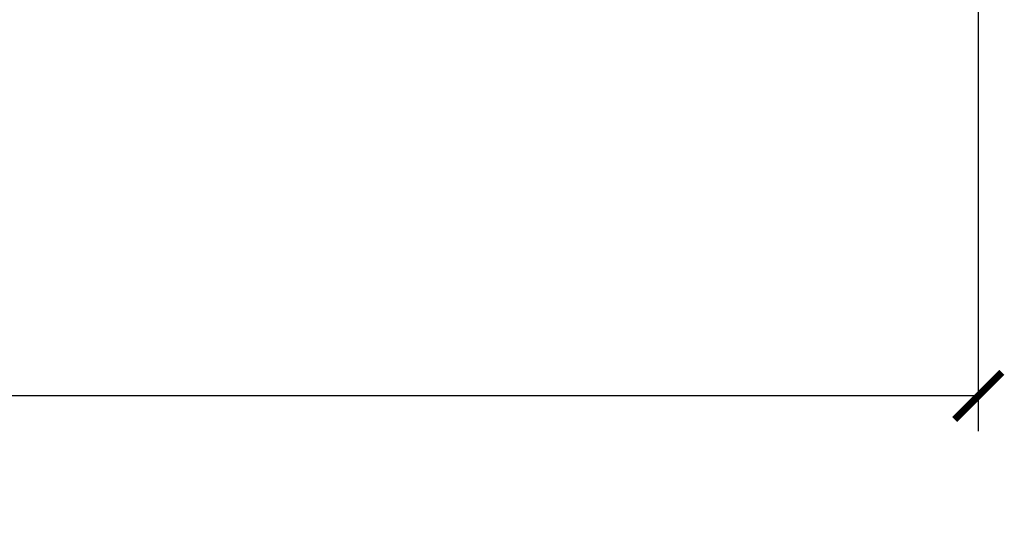
# Model space of a CAD drawing. Units: inches. Extents: x 1.6 to 97.9, y 14.4 to 55.4.
# Drawn here: x 23.7 to 26.3, y 24.6 to 26 of the extents above; entities that cross this region are included whole.
import ezdxf

# ---------------------------------------------------------------- set-up
doc = ezdxf.new("R2010")
doc.units = ezdxf.units.IN
doc.header["$MEASUREMENT"] = 0
doc.layers.get('Defpoints').update_dxf_attribs({"color": 253})
doc.layers.add('ZP-ANNO-DIMS', color=2, linetype='Continuous')
doc.styles.get("Standard").update_dxf_attribs({"font": 'arial.ttf'})
doc.dimstyles.new('Frame Text', dxfattribs={"dimtxt": 0.25, "dimasz": 0.125, "dimexe": 0.09375, "dimexo": 0.25, "dimgap": 0.0875, "dimtad": 0, "dimdec": 4, "dimzin": 10, "dimdsep": 46, "dimlunit": 5, "dimtxsty": 'Standard', "dimblk1": 'ARCHTICK', "dimblk2": 'ARCHTICK', "dimsah": 1, "dimcen": 0.09, "dimclrd": 256, "dimclre": 256, "dimclrt": 255, "dimadec": 3, "dimazin": 2, "dimtfac": 0.75, "dimtdec": 4, "dimtofl": 0, "dimtmove": 2, "dimatfit": 3, "dimfxl": 1, "dimfrac": 2, "dimtolj": 1, "dimtzin": 0, "dimlwd": -1, "dimlwe": -1, "dimarcsym": 0})

# ---------------------------------------------------------------- blocks, each defined once
blk = doc.blocks.new('_ArchTick')
at = {"color": 0, "linetype": 'ByBlock', "const_width": 0.15}
blk.add_lwpolyline([(-0.5, -0.5), (0.5, 0.5)], dxfattribs=at)
blk = doc.blocks.new('*D113')
at = {"layer": 'Defpoints', "color": 0, "transparency": 16777216}
for p in [(17.75000000000001, 27.5), (26.25, 27.5), (26.25, 25)]:
    blk.add_point(p, dxfattribs=at)
at = {"layer": 'ZP-ANNO-DIMS', "transparency": 16777216}
for p, q in [((17.75000000000001, 27.25), (17.75000000000001, 24.90625)), ((26.25, 27.25), (26.25, 24.90625)), ((17.75000000000001, 25), (20.82390859481583, 25)), ((26.25, 25), (23.17609140518418, 25))]:
    blk.add_line(p, q, dxfattribs=at)
at = {"layer": 'ZP-ANNO-DIMS', "transparency": 16777216, "xscale": 0.125, "yscale": 0.125, "zscale": 0.125, "rotation": 180}
blk.add_blockref('_ArchTick', (17.75000000000001, 25), dxfattribs=at)
at = {"layer": 'ZP-ANNO-DIMS', "transparency": 16777216, "xscale": 0.125, "yscale": 0.125, "zscale": 0.125}
blk.add_blockref('_ArchTick', (26.25, 25), dxfattribs=at)
at = {"layer": 'ZP-ANNO-DIMS', "color": 255, "transparency": 16777216, "insert": (22.00000000000001, 25), "char_height": 0.25, "attachment_point": 5}
blk.add_mtext('\\A1;MAKE WIDTH', dxfattribs=at)

msp = doc.modelspace()

# ---------------------------------------------------------------- dimensions: what is measured, and where the dimension line sits
at = {"layer": 'ZP-ANNO-DIMS'}
dim = msp.add_linear_dim(base=(26.25, 25), p1=(17.75000000000001, 27.5), p2=(26.25, 27.5), angle=180, text='MAKE WIDTH', dimstyle='Frame Text', override={"dimscale": 1, "dimlfac": 1, "dimpost": '"\\X'}, dxfattribs=at)
dim.commit()
dim.dimension.update_dxf_attribs({"geometry": '*D113', "text_midpoint": (22.00000000000001, 25), "dimtype": 160})

doc.saveas('drawing.dxf')
